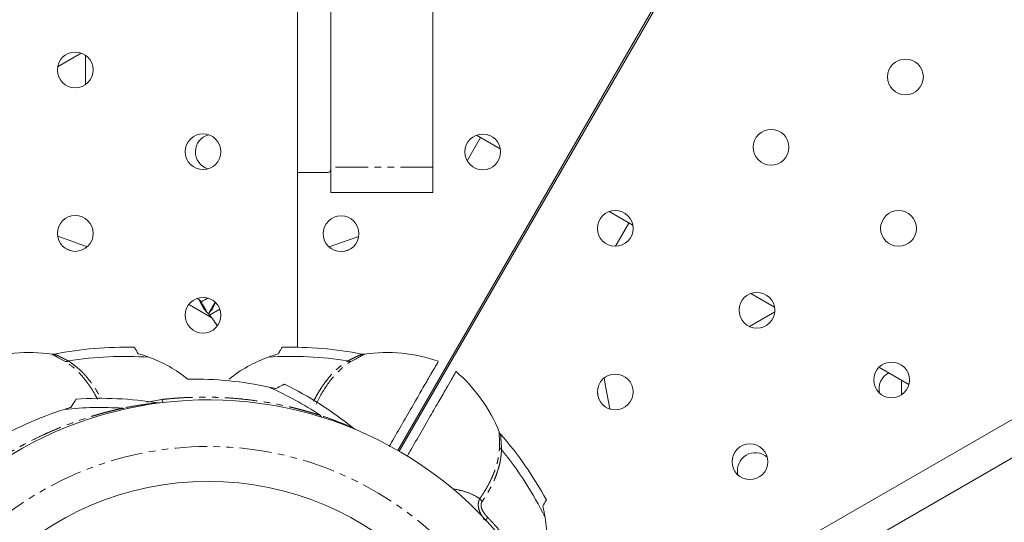
# Model space of a CAD drawing. Units: millimetres. Extents: x -4734 to 7377, y -2692 to 16788.
# Drawn here: x 232 to 425, y 5187 to 5285 of the extents above; entities that cross this region are included whole.
import ezdxf

# ---------------------------------------------------------------- set-up
doc = ezdxf.new("R2010")
doc.units = ezdxf.units.MM
doc.linetypes.add('PHANTOM', pattern=[12.7, 6.35, -1.27, 1.27, -1.27, 1.27, -1.27])

msp = doc.modelspace()

# ---------------------------------------------------------------- linework, layer by layer
at = {"color": 7, "linetype": 'Continuous', "lineweight": 15}
for p, q in [((313.18, 5916.64), (313.18, 5251.05)), ((286.68, 5911.9), (286.68, 5220.78)), ((293.18, 5251.05), (293.18, 5912.68)), ((949.87, 5508.83), (351.35, 5163.25)), ((384.8, 5175.06), (953.79, 5503.58)), ((357.35, 5289.08), (306.27, 5200.6)), ((306.59, 5200.42), (357.67, 5288.89)), ((239.73, 5275.67), (244.36, 5278.34)), ((245.19, 5277.91), (245.19, 5272.19)), ((322.51, 5261.84), (319.87, 5257.27)), ((321.72, 5262.3), (326.35, 5259.62)), ((292.63, 5254.97), (286.68, 5254.97)), ((336.84, 5253.57), (337.16, 5253.38)), ((293.18, 5251.05), (313.18, 5251.05)), ((347.65, 5247.33), (352.29, 5244.65)), ((348.89, 5240.53), (351.52, 5245.09)), ((375.37, 5231.33), (380, 5228.65)), ((267.4, 5230.1), (266.98, 5230.34)), ((270.03, 5228.27), (269.32, 5227.46)), ((380.04, 5227.71), (375.1, 5224.85)), ((270.96, 5225.01), (269.9, 5226.54)), ((400.44, 5216.86), (406.3, 5213.47)), ((404.86, 5214.3), (404.86, 5211.47))]:
    msp.add_line(p, q, dxfattribs=at)
at = {"color": 8, "linetype": 'PHANTOM', "lineweight": 0}
for p, q in [((341.91, 5261.61), (341.59, 5261.79)), ((313.18, 5256.05), (293.18, 5256.05)), ((270.65, 5229.44), (270.03, 5228.27)), ((271.46, 5228.26), (269.44, 5227.08)), ((257.2, 5210.04), (260.15, 5210.56)), ((323.51, 5186.86), (323.06, 5187.2))]:
    msp.add_line(p, q, dxfattribs=at)
at = {"color": 7, "linetype": 'Continuous', "lineweight": 15, "flags": 128}
for points in [[(245.51, 5240.44), (241.58, 5241.88), (239.72, 5242.51)], [(298.65, 5242.47), (296.79, 5241.83), (292.86, 5240.4)], [(347.76, 5208.71), (347.03, 5212.83), (346.65, 5214.76)]]:
    msp.add_lwpolyline(points, dxfattribs=at)
at = {"color": 8, "linetype": 'PHANTOM', "lineweight": 0, "flags": 128}
for points in [[(242.65, 5239.59), (242.64, 5239.59), (241.4, 5240.04)], [(296.98, 5239.99), (295.73, 5239.55), (295.72, 5239.55)], [(269.9, 5226.54), (265.55, 5229.09), (265.39, 5229.17)], [(345.58, 5210.76), (345.58, 5210.77), (345.34, 5212.07)]]:
    msp.add_lwpolyline(points, dxfattribs=at)
at = {"color": 7, "linetype": 'Continuous', "lineweight": 15}
for centre, radius in [((243.18, 5275.05), 3.5), ((405.63, 5273.68), 3.5), ((268.18, 5259.05), 3.5), ((322.91, 5259.01), 3.5), ((379.33, 5259.91), 3.5), ((243.18, 5243.05), 3.5), ((295.2, 5243), 3.5), ((348.84, 5244.03), 3.5), ((404.27, 5244.03), 3.5), ((376.56, 5228.03), 3.5), ((268.18, 5227.05), 3.5), ((402.92, 5214.38), 3.5), ((348.84, 5212.03), 3.5), ((375.2, 5198.38), 3.5), ((269.2, 5136.03), 58.5)]:
    msp.add_circle(centre, radius, dxfattribs=at)
for centre, radius, start, end in [((270.2, 5259), 3.5, 105.4175, 252.0569), ((270.2, 5227), 3.5, 105.4139, 132.3755), ((234.2, 5189.75), 30, 81.5288, 109.5196), ((252.92, 5149.92), 70.87, 88.5032, 101.2237), ((285.48, 5149.92), 70.87, 78.7775, 91.4967), ((304.2, 5189.75), 30, 70.4797, 98.4774), ((252.92, 5149.92), 69.07, 86.1183, 99.2445), ((285.48, 5149.92), 69.07, 80.789, 93.7517), ((298.22, 5193.2), 30, 21.5288, 49.5196), ((403.97, 5212.65), 3.5, 117.5971, 194.4709), ((252.92, 5149.92), 70.87, 50.8981, 63.8874), ((252.92, 5149.92), 69.07, 56.4466, 65.89), ((269.2, 5136.03), 74.46, 7.5609, 126.7602), ((248.16, 5139.92), 70.87, 80.8963, 93.89), ((248.16, 5139.92), 69.07, 86.4466, 95.89), ((273.09, 5157.07), 70.87, 28.5049, 41.2212), ((273.09, 5157.07), 69.07, 26.1183, 39.2445), ((376.25, 5196.65), 3.5, 48.0902, 194.4308)]:
    msp.add_arc(centre, radius, start, end, dxfattribs=at)
at = {"color": 8, "linetype": 'PHANTOM', "lineweight": 0}
msp.add_arc((269.2, 5136.03), 65.32, 338.8062, 148.2454, dxfattribs=at)
at = {"color": 7, "linetype": 'Continuous', "lineweight": 15}
for points, knots in [([(293.18, 5255.7), (293.18, 5255.45), (293.14, 5255.27), (292.96, 5255.02), (292.82, 5254.97), (292.63, 5254.97)], [0, 0, 0, 0, 0.5, 0.5, 1, 1, 1, 1]), ([(267.6, 5229.94), (267.57, 5229.97), (267.51, 5230.03), (267.43, 5230.08), (267.39, 5230.1)], [0, 0, 0, 0, 0.502249, 1, 1, 1, 1]), ([(267.6, 5229.94), (267.64, 5229.91), (267.7, 5229.84), (267.74, 5229.77), (267.77, 5229.73)], [0, 0, 0, 0, 0.50226, 1, 1, 1, 1]), ([(267.76, 5229.74), (267.76, 5229.74), (267.73, 5229.79), (267.84, 5229.61), (268.16, 5229.06), (268.64, 5228.22), (268.96, 5227.66)], [0, 0, 0, 0, 0.000168, 0.248875, 0.49853, 1, 1, 1, 1]), ([(270.61, 5229.69), (270.61, 5229.69), (270.61, 5229.69), (270.6, 5229.68), (270.59, 5229.66), (270.57, 5229.63), (270.55, 5229.59), (270.52, 5229.55), (270.49, 5229.49), (270.46, 5229.43), (270.42, 5229.36), (270.37, 5229.28), (270.32, 5229.2), (270.24, 5229.05), (270.1, 5228.81), (269.89, 5228.45), (269.7, 5228.12), (269.54, 5227.84), (269.45, 5227.69), (269.41, 5227.61)], [0, 0, 0, 0, 0.040588, 0.081117, 0.121657, 0.162275, 0.20304, 0.24402, 0.28528, 0.326887, 0.368903, 0.41139, 0.454408, 0.498015, 0.620832, 0.748394, 0.874051, 0.934705, 1, 1, 1, 1]), ([(268.96, 5227.66), (268.96, 5227.66), (268.96, 5227.66), (268.94, 5227.64), (268.93, 5227.64)], [0, 0, 0, 0, 0.732625, 1, 1, 1, 1]), ([(269.44, 5227.6), (269.43, 5227.6), (269.41, 5227.61), (269.41, 5227.61), (269.41, 5227.61)], [0, 0, 0, 0, 0.256394, 1, 1, 1, 1]), ([(239.14, 5219.43), (239.06, 5219.42), (238.88, 5219.39), (238.7, 5219.41), (238.62, 5219.42)], [0, 0, 0, 0, 0.499509, 1, 1, 1, 1]), ([(255.47, 5219.52), (255.24, 5219.93), (254.89, 5220.56), (254.72, 5220.86), (254.77, 5220.76), (254.77, 5220.76)], [0, 0, 0, 0, 0.6458961, 0.997375, 1, 1, 1, 1]), ([(283.63, 5220.76), (283.57, 5220.67), (283.49, 5220.52), (283.07, 5219.78), (282.93, 5219.52)], [0, 0, 0, 0, 0.645613, 1, 1, 1, 1]), ([(299.78, 5219.42), (299.7, 5219.41), (299.52, 5219.39), (299.34, 5219.42), (299.26, 5219.43)], [0, 0, 0, 0, 0.500491, 1, 1, 1, 1]), ([(241.83, 5218.09), (241.8, 5218.08), (241.74, 5218.05), (241.65, 5218.02), (241.53, 5217.98), (241.41, 5217.96), (241.32, 5217.96), (241.28, 5217.96)], [0, 0, 0, 0, 0.1289306, 0.3398479, 0.5000391, 0.7559465, 1, 1, 1, 1]), ([(265.2, 5214.54), (264.08, 5215.47), (262.88, 5216.28), (260.34, 5217.7), (259, 5218.31), (257.6, 5218.83)], [0, 0, 0, 0, 0.5, 0.5, 1, 1, 1, 1]), ([(280.96, 5218.84), (279.53, 5218.32), (278.18, 5217.71), (275.61, 5216.27), (274.39, 5215.45), (273.27, 5214.51)], [0, 0, 0, 0, 0.5, 0.5, 1, 1, 1, 1]), ([(304.6, 5201.33), (304.92, 5201.9), (306.04, 5203.84), (307.8, 5206.89), (309.78, 5210.32), (311.48, 5213.26), (312.71, 5215.39), (313.56, 5216.86), (313.99, 5217.6), (314.21, 5217.98), (314.21, 5217.99), (314.21, 5217.99)], [0, 0, 0, 0, 0.062769, 0.213376, 0.368354, 0.518884, 0.673803, 0.787372, 0.902924, 0.95965, 1, 1, 1, 1]), ([(317.68, 5215.99), (317.68, 5216), (317.71, 5216.05), (317.46, 5215.62), (316.96, 5214.74), (316.04, 5213.15), (314.65, 5210.74), (312.91, 5207.74), (310.9, 5204.26), (309.27, 5201.43), (308.29, 5199.74), (308.11, 5199.42)], [0, 0, 0, 0, 0.017113, 0.112153, 0.209391, 0.358289, 0.511491, 0.660794, 0.814335, 0.965172, 1, 1, 1, 1]), ([(281.14, 5212.96), (278.56, 5213.54), (275.93, 5213.95), (270.62, 5214.47), (267.92, 5214.58), (265.2, 5214.54)], [0, 0, 0, 0, 0.5, 0.5, 1, 1, 1, 1]), ([(284.12, 5213.55), (284.02, 5213.5), (283.84, 5213.41), (282.85, 5212.91), (282.4, 5212.68)], [0, 0, 0, 0, 0.544502, 1, 1, 1, 1]), ([(282.4, 5212.68), (282.19, 5212.73), (281.77, 5212.83), (281.35, 5212.92), (281.14, 5212.96)], [0, 0, 0, 0, 0.498877, 1, 1, 1, 1]), ([(243.35, 5210.62), (243.29, 5210.53), (243.18, 5210.36), (242.58, 5209.43), (242.3, 5209.01)], [0, 0, 0, 0, 0.544102, 1, 1, 1, 1]), ([(259.59, 5209.88), (259.55, 5209.88), (259.48, 5209.88), (259.41, 5209.89), (259.37, 5209.9)], [0, 0, 0, 0, 0.500131, 1, 1, 1, 1]), ([(259.59, 5209.88), (259.62, 5209.88), (259.69, 5209.88), (259.76, 5209.88), (259.79, 5209.89)], [0, 0, 0, 0, 0.495113, 1, 1, 1, 1]), ([(278.23, 5209.94), (278.25, 5209.93), (278.27, 5209.93), (278.29, 5209.97), (278.29, 5209.97)], [0, 0, 0, 0, 0.993701, 1, 1, 1, 1]), ([(241.07, 5208.63), (238.55, 5207.83), (236.07, 5206.87), (231.21, 5204.67), (228.82, 5203.41), (226.47, 5202.02)], [0, 0, 0, 0, 0.5, 0.5, 1, 1, 1, 1]), ([(242.3, 5209.01), (242.1, 5208.95), (241.69, 5208.82), (241.28, 5208.69), (241.07, 5208.63)], [0, 0, 0, 0, 0.498877, 1, 1, 1, 1]), ([(297.8, 5204.79), (297.77, 5204.81), (297.71, 5204.85), (297.65, 5204.89), (297.62, 5204.92)], [0, 0, 0, 0, 0.500131, 1, 1, 1, 1]), ([(297.8, 5204.79), (297.83, 5204.77), (297.89, 5204.74), (297.95, 5204.71), (297.98, 5204.7)], [0, 0, 0, 0, 0.495113, 1, 1, 1, 1]), ([(326.4, 5203.76), (326.35, 5203.83), (326.23, 5203.96), (326.16, 5204.13), (326.13, 5204.21)], [0, 0, 0, 0, 0.499509, 1, 1, 1, 1]), ([(326.58, 5200.76), (326.56, 5200.78), (326.51, 5200.82), (326.43, 5200.88), (326.34, 5200.97), (326.26, 5201.06), (326.22, 5201.14), (326.19, 5201.17)], [0, 0, 0, 0, 0.128931, 0.339848, 0.500039, 0.755946, 1, 1, 1, 1]), ([(334.65, 5189.66), (334.88, 5190.06), (335.25, 5190.68), (335.43, 5190.98), (335.37, 5190.89), (335.37, 5190.89)], [0, 0, 0, 0, 0.645144, 0.996213, 1, 1, 1, 1]), ([(335.2, 5178.75), (335.44, 5180.18), (335.55, 5181.63), (335.51, 5184.53), (335.36, 5186), (335.11, 5187.47)], [0, 0, 0, 0, 0.5, 0.5, 1, 1, 1, 1])]:
    msp.add_open_spline(points, degree=3, knots=knots, dxfattribs=at)
at = {"color": 8, "linetype": 'PHANTOM', "lineweight": 0}
for points, knots in [([(268.34, 5228.32), (268.31, 5228.38), (268.24, 5228.51), (268.14, 5228.69), (268.05, 5228.86), (267.97, 5229.02), (267.89, 5229.17), (267.82, 5229.31), (267.75, 5229.44), (267.69, 5229.55), (267.63, 5229.66), (267.58, 5229.75), (267.54, 5229.83), (267.5, 5229.91), (267.47, 5229.97), (267.44, 5230.02), (267.42, 5230.06), (267.41, 5230.08), (267.4, 5230.1), (267.39, 5230.1), (267.39, 5230.1)], [0, 0, 0, 0, 0.061901, 0.122783, 0.182688, 0.241658, 0.299742, 0.356989, 0.41345, 0.469181, 0.524238, 0.578682, 0.632574, 0.685979, 0.738962, 0.791593, 0.843941, 0.896077, 0.948072, 1, 1, 1, 1]), ([(241.28, 5217.96), (240.56, 5218.36), (239.49, 5218.96), (238.78, 5219.33), (238.55, 5219.45), (238.62, 5219.42), (238.62, 5219.42)], [0, 0, 0, 0, 0.4961877, 0.7462622, 0.9969338, 1, 1, 1, 1]), ([(239.13, 5219.43), (239.13, 5219.43), (239.13, 5219.43), (239.15, 5219.42), (239.17, 5219.41), (239.2, 5219.4), (239.24, 5219.38), (239.29, 5219.35), (239.35, 5219.33), (239.42, 5219.29), (239.5, 5219.26), (239.58, 5219.22), (239.68, 5219.17), (239.78, 5219.12), (239.93, 5219.05), (240.13, 5218.95), (240.4, 5218.82), (240.7, 5218.67), (241.05, 5218.5), (241.42, 5218.31), (241.69, 5218.17), (241.83, 5218.09)], [0, 0, 0, 0, 0.0372856, 0.0746299, 0.1120683, 0.1496355, 0.1873661, 0.2252939, 0.2634521, 0.3018731, 0.3405882, 0.3796279, 0.4190218, 0.458798, 0.4989838, 0.5735849, 0.6515961, 0.7331479, 0.8183466, 0.907276, 1, 1, 1, 1]), ([(296.53, 5218.1), (296.61, 5218.14), (296.74, 5218.21), (296.91, 5218.3), (297.01, 5218.35), (297.16, 5218.43), (297.35, 5218.52), (297.69, 5218.69), (298.08, 5218.88), (298.44, 5219.05), (298.69, 5219.17), (298.87, 5219.25), (299.01, 5219.32), (299.13, 5219.37), (299.21, 5219.41), (299.26, 5219.43), (299.27, 5219.43), (299.27, 5219.43)], [0, 0, 0, 0, 0.0512815, 0.0892125, 0.1137721, 0.1249473, 0.1875287, 0.2504545, 0.3783831, 0.5010139, 0.5755419, 0.6486668, 0.7205692, 0.7914432, 0.8614948, 0.9309395, 1, 1, 1, 1]), ([(299.78, 5219.42), (299.74, 5219.4), (299.65, 5219.36), (298.86, 5218.95), (297.79, 5218.36), (297.09, 5217.96)], [0, 0, 0, 0, 0.248374, 0.500273, 1, 1, 1, 1]), ([(247.51, 5210.62), (247.36, 5210.92), (246.91, 5211.82), (246.08, 5213.14), (244.81, 5214.88), (243.26, 5216.57), (241.92, 5217.51), (241.28, 5217.96)], [0, 0, 0, 0, 0.091858, 0.275753, 0.449553, 0.737402, 1, 1, 1, 1]), ([(241.83, 5218.09), (242.3, 5217.78), (243.21, 5217.17), (244.49, 5216.02), (245.86, 5214.49), (247.15, 5212.73), (247.94, 5211.23), (248.25, 5210.63)], [0, 0, 0, 0, 0.18887, 0.361512, 0.545932, 0.818699, 1, 1, 1, 1]), ([(289.83, 5210.22), (289.97, 5210.5), (290.34, 5211.22), (291, 5212.34), (291.81, 5213.57), (292.69, 5214.73), (293.51, 5215.65), (294.25, 5216.38), (294.96, 5217), (295.72, 5217.58), (296.28, 5217.94), (296.53, 5218.1)], [0, 0, 0, 0, 0.078864, 0.20632, 0.344404, 0.478592, 0.617451, 0.702533, 0.791631, 0.90424, 1, 1, 1, 1]), ([(290.32, 5209.65), (290.99, 5211.07), (292.59, 5213.86), (294.94, 5216.47), (296.58, 5217.66), (297.09, 5217.96)], [0.822483, 0.822483, 0.822483, 0.822483, 4.311296, 8.279736, 9.927408, 9.927408, 9.927408, 9.927408]), ([(297.09, 5217.96), (297.06, 5217.96), (297, 5217.96), (296.92, 5217.97), (296.83, 5217.99), (296.73, 5218.02), (296.63, 5218.05), (296.57, 5218.08), (296.53, 5218.1)], [0, 0, 0, 0, 0.151159, 0.308923, 0.47307, 0.643273, 0.8191, 1, 1, 1, 1]), ([(259.37, 5209.9), (259.37, 5209.9), (259.29, 5209.89), (259, 5209.86), (258.8, 5209.84), (258.32, 5209.78), (258.04, 5209.75), (257.44, 5209.67), (257.12, 5209.63), (256.13, 5209.5), (255.42, 5209.39), (253.96, 5209.15), (253.2, 5209.01), (252.44, 5208.86)], [0, 0, 0, 0, 0.125, 0.125, 0.25, 0.25, 0.375, 0.375, 0.5, 0.5, 0.75, 0.75, 1, 1, 1, 1]), ([(291.16, 5207.44), (290.95, 5207.51), (290.53, 5207.64), (289.89, 5207.84), (289.22, 5208.04), (288.52, 5208.24), (287.81, 5208.43), (287.06, 5208.63), (286.3, 5208.83), (285.5, 5209.02), (284.68, 5209.21), (282.87, 5209.6), (280.04, 5210.13), (277.1, 5210.52), (274.51, 5210.77), (272.59, 5210.91), (270.32, 5211), (268.24, 5211.02), (266.15, 5210.99), (264.2, 5210.9), (262.56, 5210.79), (261.25, 5210.68), (260.48, 5210.59), (260.15, 5210.56)], [0, 0, 0, 0, 0.021888, 0.044454, 0.067698, 0.091621, 0.116225, 0.141509, 0.167475, 0.194122, 0.22145, 0.24946, 0.37434, 0.499309, 0.531841, 0.621381, 0.681455, 0.745562, 0.816453, 0.877351, 0.928245, 0.96913, 1, 1, 1, 1]), ([(260.15, 5210.56), (260.16, 5210.54), (260.17, 5210.47), (260.2, 5210.37), (260.24, 5210.26), (260.27, 5210.17), (260.31, 5210.09), (260.35, 5210.03), (260.38, 5209.99), (260.41, 5209.97), (260.43, 5209.97), (260.44, 5209.97)], [0, 0, 0, 0, 0.0629599, 0.1790787, 0.3006967, 0.4223146, 0.5439326, 0.6655505, 0.7871685, 0.9087865, 1, 1, 1, 1]), ([(252.51, 5208.85), (252.3, 5208.81), (251.87, 5208.71), (251.21, 5208.56), (250.53, 5208.4), (249.83, 5208.22), (249.11, 5208.04), (248.37, 5207.84), (247.61, 5207.62), (246.82, 5207.39), (246.02, 5207.14), (244.25, 5206.58), (241.54, 5205.62), (238.8, 5204.49), (236.43, 5203.41), (234.7, 5202.57), (232.69, 5201.51), (230.87, 5200.5), (229.08, 5199.42), (227.43, 5198.37), (226.07, 5197.46), (224.99, 5196.7), (224.37, 5196.25), (224.1, 5196.05)], [0, 0, 0, 0, 0.021888, 0.044454, 0.067698, 0.091622, 0.116225, 0.141509, 0.167475, 0.194122, 0.22145, 0.24946, 0.37434, 0.499309, 0.531841, 0.621381, 0.681455, 0.745562, 0.816454, 0.877351, 0.928245, 0.96913, 1, 1, 1, 1]), ([(252.51, 5208.85), (252.57, 5208.78), (252.64, 5208.73), (252.77, 5208.67), (252.84, 5208.66), (252.89, 5208.68)], [0, 0, 0, 0, 0.5, 0.5, 1, 1, 1, 1]), ([(297.62, 5204.91), (297.62, 5204.91), (297.55, 5204.95), (297.29, 5205.06), (297.1, 5205.15), (296.65, 5205.34), (296.39, 5205.45), (295.84, 5205.69), (295.54, 5205.81), (294.62, 5206.19), (293.95, 5206.45), (292.56, 5206.97), (291.84, 5207.23), (291.1, 5207.48)], [0, 0, 0, 0, 0.125, 0.125, 0.25, 0.25, 0.375, 0.375, 0.5, 0.5, 0.75, 0.75, 1, 1, 1, 1]), ([(291.16, 5207.44), (291.18, 5207.35), (291.21, 5207.27), (291.3, 5207.15), (291.35, 5207.11), (291.4, 5207.1)], [0, 0, 0, 0, 0.5, 0.5, 1, 1, 1, 1]), ([(326.19, 5201.17), (326.18, 5201.99), (326.17, 5203.23), (326.13, 5204.02), (326.12, 5204.29), (326.13, 5204.21), (326.13, 5204.21)], [0, 0, 0, 0, 0.4961877, 0.7462622, 0.9969338, 1, 1, 1, 1]), ([(326.4, 5203.77), (326.4, 5203.77), (326.4, 5203.77), (326.4, 5203.75), (326.4, 5203.73), (326.4, 5203.69), (326.41, 5203.65), (326.41, 5203.59), (326.41, 5203.53), (326.42, 5203.45), (326.43, 5203.37), (326.44, 5203.27), (326.44, 5203.16), (326.45, 5203.05), (326.47, 5202.89), (326.48, 5202.66), (326.5, 5202.37), (326.53, 5202.03), (326.55, 5201.65), (326.57, 5201.23), (326.58, 5200.92), (326.58, 5200.76)], [0, 0, 0, 0, 0.037286, 0.07463, 0.112068, 0.149636, 0.187366, 0.225294, 0.263452, 0.301873, 0.340588, 0.379628, 0.419022, 0.458798, 0.498984, 0.573585, 0.651596, 0.733148, 0.818347, 0.907276, 1, 1, 1, 1]), ([(322.35, 5191.17), (322.44, 5191.3), (322.62, 5191.55), (322.87, 5191.94), (323.11, 5192.32), (323.35, 5192.7), (323.57, 5193.07), (323.78, 5193.44), (323.98, 5193.8), (324.17, 5194.16), (324.35, 5194.52), (324.52, 5194.87), (324.69, 5195.22), (324.84, 5195.56), (324.98, 5195.89), (325.17, 5196.37), (325.4, 5196.99), (325.64, 5197.74), (325.83, 5198.47), (325.98, 5199.18), (326.09, 5199.86), (326.16, 5200.53), (326.18, 5200.96), (326.19, 5201.17)], [0, 0, 0, 0, 0.038444, 0.076478, 0.1141, 0.151309, 0.188104, 0.224484, 0.260446, 0.29599, 0.331115, 0.365819, 0.400101, 0.433961, 0.467398, 0.50041, 0.57736, 0.652476, 0.725741, 0.797139, 0.866656, 0.93428, 1, 1, 1, 1]), ([(326.58, 5200.76), (326.58, 5200.64), (326.57, 5200.38), (326.54, 5200.01), (326.51, 5199.64), (326.46, 5199.28), (326.41, 5198.94), (326.36, 5198.6), (326.24, 5197.97), (326, 5197.02), (325.57, 5195.76), (325.03, 5194.47), (324.5, 5193.4), (324.03, 5192.54), (323.65, 5191.9), (323.24, 5191.26), (322.96, 5190.83), (322.81, 5190.61)], [0, 0, 0, 0, 0.039241, 0.077301, 0.114184, 0.149895, 0.184439, 0.217821, 0.250045, 0.372634, 0.500177, 0.623348, 0.750157, 0.812308, 0.87466, 0.937221, 1, 1, 1, 1]), ([(316.97, 5193.09), (317.57, 5192.98), (318.9, 5192.73), (320.73, 5192.1), (321.81, 5191.48), (322.35, 5191.17)], [0, 0, 0, 0, 0.291303, 0.649982, 1, 1, 1, 1]), ([(322.35, 5191.17), (322.33, 5191.12), (322.27, 5191.02), (322.2, 5190.84), (322.12, 5190.6), (322.06, 5190.33), (322.03, 5189.96), (322.06, 5189.47), (322.18, 5188.98), (322.34, 5188.58), (322.45, 5188.35), (322.55, 5188.17), (322.64, 5187.99), (322.78, 5187.78), (322.95, 5187.54), (323.12, 5187.32), (323.3, 5187.09), (323.43, 5186.95), (323.51, 5186.86)], [0, 0, 0, 0, 0.033849, 0.077336, 0.130414, 0.201335, 0.26125, 0.371504, 0.51717, 0.572365, 0.640894, 0.671371, 0.701811, 0.762263, 0.822238, 0.881717, 0.93333, 1, 1, 1, 1]), ([(322.81, 5190.61), (322.79, 5190.58), (322.75, 5190.52), (322.7, 5190.42), (322.66, 5190.31), (322.63, 5190.21), (322.6, 5190.09), (322.59, 5189.98), (322.58, 5189.84), (322.59, 5189.68), (322.63, 5189.48), (322.69, 5189.26), (322.86, 5188.81), (323.18, 5188.3), (323.53, 5187.86), (323.75, 5187.62), (323.85, 5187.52), (323.9, 5187.46)], [0, 0, 0, 0, 0.035943, 0.070951, 0.105242, 0.139045, 0.172603, 0.206159, 0.239959, 0.291252, 0.344055, 0.408992, 0.483222, 0.737021, 0.884574, 0.941653, 1, 1, 1, 1]), ([(323.51, 5186.86), (323.5, 5186.9), (323.53, 5186.98), (323.67, 5187.19), (323.78, 5187.32), (323.9, 5187.46)], [0, 0, 0, 0, 0.5, 0.5, 1, 1, 1, 1]), ([(323.9, 5187.46), (324.03, 5187.32), (324.32, 5187.02), (324.75, 5186.56), (325.36, 5185.89), (326.09, 5185.06), (326.93, 5184.07), (327.7, 5183.12), (328.47, 5182.14), (328.97, 5181.47), (329.22, 5181.13)], [0, 0, 0, 0, 0.072041, 0.148206, 0.228522, 0.399905, 0.548073, 0.699815, 0.844521, 1, 1, 1, 1])]:
    msp.add_open_spline(points, degree=3, knots=knots, dxfattribs=at)
at = {"color": 7, "linetype": 'Continuous', "lineweight": 15}
for points in [[(269.9, 5226.54), (269.42, 5227.16), (268.9, 5227.75), (268.34, 5228.32)], [(268.34, 5228.32), (268.55, 5228.1), (268.74, 5227.87), (268.91, 5227.62)], [(269.46, 5227.58), (269.64, 5227.82), (269.82, 5228.06), (270.03, 5228.27)], [(257.6, 5218.83), (256.91, 5219.1), (256.2, 5219.33), (255.47, 5219.52)], [(282.97, 5219.5), (282.28, 5219.31), (281.61, 5219.1), (280.96, 5218.84)], [(282.93, 5219.52), (282.94, 5219.51), (282.95, 5219.51), (282.97, 5219.5)], [(252.51, 5208.85), (252.49, 5208.86), (252.46, 5208.86), (252.44, 5208.86)], [(291.16, 5207.44), (291.14, 5207.45), (291.12, 5207.47), (291.1, 5207.48)], [(335.11, 5187.47), (335, 5188.21), (334.84, 5188.94), (334.65, 5189.66)]]:
    msp.add_open_spline(points, degree=3, dxfattribs=at)
at = {"color": 8, "linetype": 'PHANTOM', "lineweight": 0}
msp.add_open_spline([(322.81, 5190.61), (322.62, 5190.78), (322.45, 5190.98), (322.35, 5191.17)], degree=3, dxfattribs=at)

doc.saveas('drawing.dxf')
